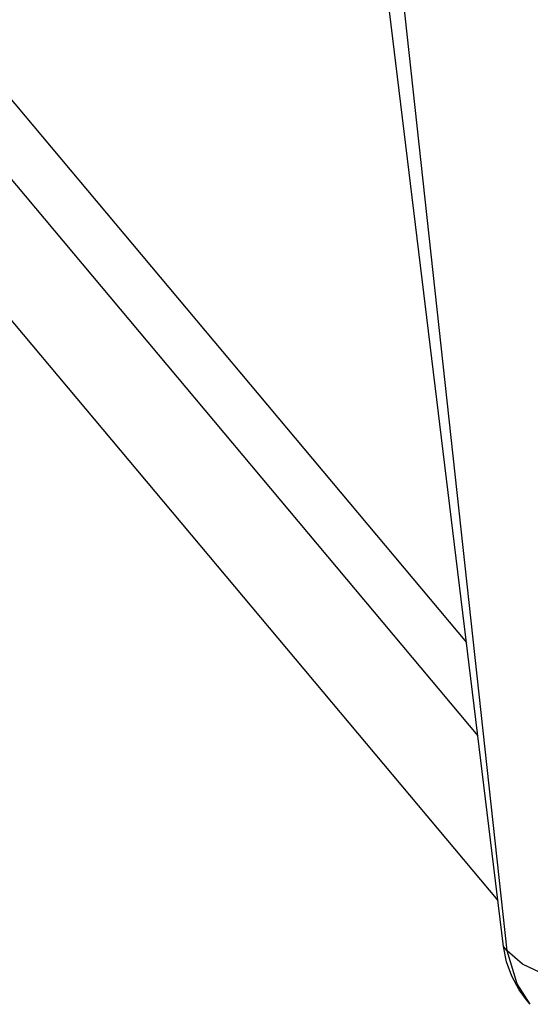
# Model space of a CAD drawing. Extents: x 9040 to 9594, y -6675 to -6290.
# Drawn here: x 9204 to 9211, y -6645 to -6631 of the extents above; entities that cross this region are included whole.
import ezdxf

# ---------------------------------------------------------------- set-up
doc = ezdxf.new("R2010")
doc.units = 0
doc.header["$LTSCALE"] = 30.734
doc.header["$MEASUREMENT"] = 0
doc.layers.get('0').update_dxf_attribs({"linetype": 'CONTINUOUS'})

# ---------------------------------------------------------------- blocks, each defined once
blk = doc.blocks.new('u164')
at = {"color": 7, "linetype": 'Continuous'}
for p, q in [((50.359, 59.433), (67.455, 39.05)), ((48.94, 59.118), (67.742, 36.702)), ((68.482, 31.283), (65.595, 57.695)), ((68.39, 31.393), (65.332, 56.447)), ((68.249, 32.552), (51.087, 53.012)), ((68.482, 31.283), (68.39, 31.393)), ((68.466, 31.008), (68.39, 31.393)), ((69.062, 29.936), (68.967, 30.049))]:
    blk.add_line(p, q, dxfattribs=at)
for points in [[(69.061, 29.937), (68.728, 30.448), (68.482, 31.283)], [(74.188, 30.485), (73.136, 30.351), (72.092, 30.302), (71.1, 30.341), (70.207, 30.466), (69.451, 30.671), (68.868, 30.948), (68.482, 31.283)], [(68.967, 30.049), (68.779, 30.304), (68.597, 30.642), (68.466, 31.008)]]:
    blk.add_lwpolyline(points, dxfattribs=at)

msp = doc.modelspace()

# ---------------------------------------------------------------- block references
at = {"xscale": 0.5799999999999983, "yscale": 0.5799999999999983, "zscale": 0.58}
msp.add_blockref('u164', (9170.996, -6662.26), dxfattribs=at)

doc.saveas('drawing.dxf')
